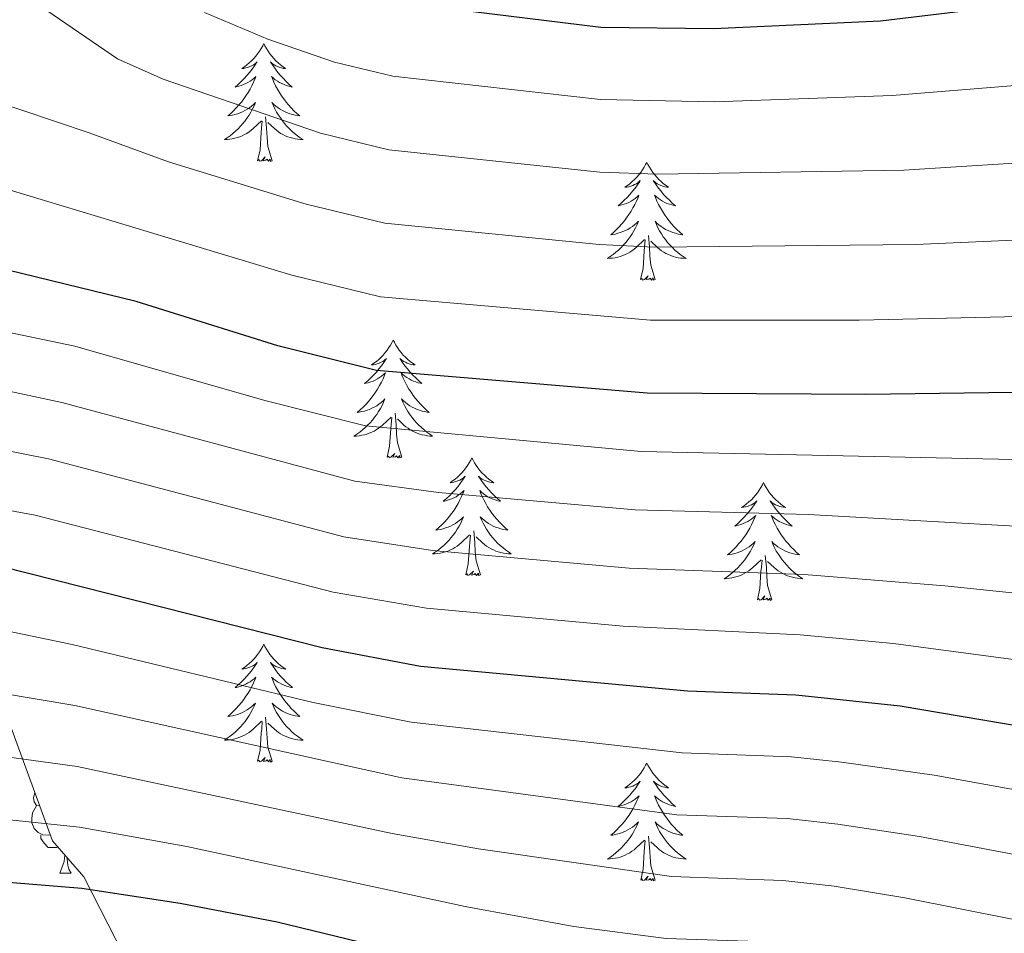
# Model space of a CAD drawing. Units: metres. Extents: x 605720 to 610222, y 4782069 to 4785109.
# Drawn here: x 606798 to 606898, y 4783235 to 4783327 of the extents above; entities that cross this region are included whole.
import ezdxf

# ---------------------------------------------------------------- set-up
doc = ezdxf.new("R2010")
doc.units = ezdxf.units.M
doc.header["$MEASUREMENT"] = 0
doc.linetypes.add('DGN Style 3', pattern=[1147.6976, 819.784, -327.9136])
for name, color, linetype, lineweight in [('Nivel 35', 7, 'Continuous', 0), ('Nivel 36', 7, 'Continuous', 0), ('Nivel 4', 7, 'Continuous', 0), ('Nivel 5', 7, 'Continuous', 0), ('Nivel 61', 7, 'Continuous', 0), ('Nivel 63', 7, 'Continuous', 0)]:
    doc.layers.add(name, color=color, linetype=linetype, lineweight=lineweight)

msp = doc.modelspace()

# ---------------------------------------------------------------- linework, layer by layer
at = {"layer": 'Nivel 35', "color": 92, "linetype": 'DGN Style 3', "lineweight": 0}
msp.add_polyline3d([(606760.05, 4783334.8, 498.72), (606766.65, 4783322.06, 493.71), (606771.42, 4783316.37, 492.8), (606775.29, 4783311.14, 490.53), (606778.71, 4783306.59, 488.93), (606801.69, 4783244.01, 449.34), (606804.87, 4783240.36, 445.47), (606823.76, 4783203.27, 417.93), (606829.22, 4783199.86, 416.8), (606833.77, 4783196.44, 414.98), (606860.62, 4783175.05, 400.18), (606872.91, 4783166.4, 395.86), (606885.42, 4783152.98, 391.08), (606893.84, 4783142.51, 388.58), (606904.77, 4783117.25, 374.7), (606907.95, 4783109.96, 374.7), (606910.23, 4783104.73, 372.88), (606916.83, 4783060.36, 347.16)], dxfattribs=at)
at = {"layer": 'Nivel 36', "color": 92, "linetype": 'Continuous', "lineweight": 0}
msp.add_line((606802.44, 4783240.74), (606803.57, 4783240.74), dxfattribs=at)
at = {"layer": 'Nivel 36', "color": 92, "linetype": 'Continuous', "lineweight": 0, "flags": 128}
for points in [[(606823.07, 4783324.7), (606822.96, 4783324.48), (606822.8, 4783324.2), (606822.63, 4783323.94), (606822.45, 4783323.68), (606822.26, 4783323.43), (606822.05, 4783323.2), (606821.83, 4783322.97), (606821.6, 4783322.75), (606821.36, 4783322.55), (606821.11, 4783322.36), (606820.85, 4783322.18), (606821.05, 4783322.2), (606821.25, 4783322.24), (606821.45, 4783322.3), (606821.65, 4783322.37), (606821.84, 4783322.45), (606822.02, 4783322.55), (606822.19, 4783322.66), (606822.4, 4783322.85), (606822.35, 4783322.79), (606822.12, 4783322.44), (606821.88, 4783322.11), (606821.62, 4783321.78), (606821.36, 4783321.46), (606821.08, 4783321.16), (606820.78, 4783320.87), (606820.48, 4783320.58), (606820.17, 4783320.31), (606820.29, 4783320.34), (606820.54, 4783320.39), (606820.78, 4783320.47), (606821.02, 4783320.55), (606821.25, 4783320.66), (606821.47, 4783320.78), (606821.69, 4783320.91), (606821.89, 4783321.05), (606822.09, 4783321.21), (606822.28, 4783321.38), (606822.19, 4783321.16), (606822.03, 4783320.8), (606821.86, 4783320.44), (606821.68, 4783320.09), (606821.48, 4783319.75), (606821.27, 4783319.42), (606821.04, 4783319.1), (606820.8, 4783318.79), (606820.55, 4783318.49), (606820.28, 4783318.19), (606820.01, 4783317.91), (606819.72, 4783317.64), (606819.43, 4783317.38), (606819.62, 4783317.41), (606819.89, 4783317.46), (606820.15, 4783317.52), (606820.41, 4783317.6), (606820.67, 4783317.69), (606820.91, 4783317.8), (606821.16, 4783317.92), (606821.39, 4783318.06), (606821.61, 4783318.21), (606821.83, 4783318.38), (606822.04, 4783318.55), (606822.23, 4783318.74), (606822.09, 4783318.41)], [(606823.07, 4783324.7), (606823.18, 4783324.48), (606823.33, 4783324.2), (606823.5, 4783323.94), (606823.68, 4783323.68), (606823.88, 4783323.43), (606824.08, 4783323.2), (606824.3, 4783322.97), (606824.53, 4783322.75), (606824.77, 4783322.55), (606825.02, 4783322.36), (606825.28, 4783322.18), (606825.08, 4783322.2), (606824.88, 4783322.24), (606824.68, 4783322.3), (606824.49, 4783322.37), (606824.3, 4783322.45), (606824.12, 4783322.55), (606823.94, 4783322.66), (606823.74, 4783322.85), (606823.78, 4783322.79), (606824.01, 4783322.44), (606824.25, 4783322.11), (606824.51, 4783321.78), (606824.78, 4783321.46), (606825.06, 4783321.16), (606825.35, 4783320.87), (606825.65, 4783320.58), (606825.96, 4783320.31), (606825.84, 4783320.34), (606825.6, 4783320.39), (606825.35, 4783320.47), (606825.12, 4783320.55), (606824.89, 4783320.66), (606824.66, 4783320.78), (606824.45, 4783320.91), (606824.24, 4783321.05), (606824.04, 4783321.21), (606823.86, 4783321.38), (606823.94, 4783321.16), (606824.1, 4783320.8), (606824.27, 4783320.44), (606824.46, 4783320.09), (606824.66, 4783319.75), (606824.87, 4783319.42), (606825.1, 4783319.1), (606825.33, 4783318.79), (606825.58, 4783318.49), (606825.85, 4783318.19), (606826.12, 4783317.91), (606826.41, 4783317.64), (606826.71, 4783317.38), (606826.51, 4783317.41), (606826.24, 4783317.46), (606825.98, 4783317.52), (606825.72, 4783317.6), (606825.47, 4783317.69), (606825.22, 4783317.8), (606824.98, 4783317.92), (606824.74, 4783318.06), (606824.52, 4783318.21), (606824.3, 4783318.38), (606824.1, 4783318.55), (606823.9, 4783318.74), (606824.04, 4783318.41)], [(606822.09, 4783318.41), (606821.94, 4783318.09), (606821.77, 4783317.78), (606821.58, 4783317.47), (606821.39, 4783317.18), (606821.18, 4783316.89), (606820.95, 4783316.61), (606820.72, 4783316.34), (606820.47, 4783316.08), (606820.21, 4783315.84), (606819.94, 4783315.6), (606819.67, 4783315.38), (606819.38, 4783315.17), (606819.09, 4783314.98), (606819.35, 4783314.99), (606819.62, 4783315.02), (606819.88, 4783315.06), (606820.14, 4783315.12), (606820.39, 4783315.19), (606820.64, 4783315.27), (606820.88, 4783315.38), (606821.12, 4783315.49), (606821.35, 4783315.62), (606821.58, 4783315.77), (606821.79, 4783315.93), (606821.99, 4783316.1), (606822.84, 4783316.9)], [(606824.04, 4783318.41), (606824.2, 4783318.09), (606824.37, 4783317.78), (606824.55, 4783317.47), (606824.75, 4783317.18), (606824.96, 4783316.89), (606825.18, 4783316.61), (606825.42, 4783316.34), (606825.66, 4783316.08), (606825.92, 4783315.84), (606826.19, 4783315.6), (606826.47, 4783315.38), (606826.76, 4783315.17), (606827.05, 4783314.98), (606826.78, 4783314.99), (606826.52, 4783315.02), (606826.26, 4783315.06), (606826, 4783315.12), (606825.74, 4783315.19), (606825.49, 4783315.27), (606825.25, 4783315.38), (606825.01, 4783315.49), (606824.78, 4783315.62), (606824.56, 4783315.77), (606824.35, 4783315.93), (606824.14, 4783316.1), (606823.48, 4783316.72)], [(606823.92, 4783312.85), (606823.49, 4783314.29), (606823.4, 4783315.19), (606823.35, 4783316.14), (606823.25, 4783317.3)], [(606822.45, 4783312.85), (606822.69, 4783313.96), (606822.81, 4783315.71), (606822.85, 4783316.14), (606822.92, 4783316.86)], [(606823.92, 4783312.85), (606823.74, 4783312.78), (606823.72, 4783313.02), (606823.54, 4783312.8), (606823.41, 4783313), (606823.29, 4783312.89), (606823.02, 4783312.84), (606823.22, 4783313.23), (606822.83, 4783312.85), (606822.65, 4783312.8), (606822.6, 4783312.96), (606822.45, 4783312.85)], [(606861.83, 4783312.67), (606861.72, 4783312.45), (606861.57, 4783312.18), (606861.4, 4783311.91), (606861.22, 4783311.66), (606861.02, 4783311.41), (606860.82, 4783311.17), (606860.6, 4783310.94), (606860.37, 4783310.73), (606860.13, 4783310.52), (606859.88, 4783310.33), (606859.62, 4783310.16), (606859.82, 4783310.18), (606860.02, 4783310.22), (606860.22, 4783310.27), (606860.41, 4783310.34), (606860.6, 4783310.43), (606860.78, 4783310.52), (606860.96, 4783310.64), (606861.16, 4783310.83), (606861.12, 4783310.76), (606860.89, 4783310.42), (606860.65, 4783310.08), (606860.39, 4783309.76), (606860.12, 4783309.44), (606859.84, 4783309.14), (606859.55, 4783308.84), (606859.25, 4783308.56), (606858.94, 4783308.29), (606859.06, 4783308.31), (606859.3, 4783308.37), (606859.55, 4783308.44), (606859.78, 4783308.53), (606860.01, 4783308.63), (606860.24, 4783308.75), (606860.45, 4783308.88), (606860.66, 4783309.03), (606860.86, 4783309.18), (606861.04, 4783309.35), (606860.96, 4783309.13), (606860.8, 4783308.77), (606860.63, 4783308.42), (606860.44, 4783308.07), (606860.24, 4783307.73), (606860.03, 4783307.4), (606859.8, 4783307.08), (606859.57, 4783306.76), (606859.32, 4783306.46), (606859.05, 4783306.17), (606858.78, 4783305.89), (606858.49, 4783305.62), (606858.19, 4783305.36), (606858.39, 4783305.38), (606858.66, 4783305.43), (606858.92, 4783305.5), (606859.18, 4783305.57), (606859.43, 4783305.67), (606859.68, 4783305.78), (606859.92, 4783305.9), (606860.16, 4783306.04), (606860.38, 4783306.19), (606860.6, 4783306.35), (606860.8, 4783306.53), (606861, 4783306.72), (606860.86, 4783306.39)], [(606861.83, 4783312.67), (606861.94, 4783312.45), (606862.1, 4783312.18), (606862.27, 4783311.91), (606862.45, 4783311.66), (606862.64, 4783311.41), (606862.85, 4783311.17), (606863.07, 4783310.94), (606863.3, 4783310.73), (606863.54, 4783310.52), (606863.79, 4783310.33), (606864.05, 4783310.16), (606863.85, 4783310.18), (606863.65, 4783310.22), (606863.45, 4783310.27), (606863.25, 4783310.34), (606863.06, 4783310.43), (606862.88, 4783310.52), (606862.71, 4783310.64), (606862.5, 4783310.83), (606862.55, 4783310.76), (606862.78, 4783310.42), (606863.02, 4783310.08), (606863.28, 4783309.76), (606863.54, 4783309.44), (606863.82, 4783309.14), (606864.12, 4783308.84), (606864.42, 4783308.56), (606864.73, 4783308.29), (606864.61, 4783308.31), (606864.36, 4783308.37), (606864.12, 4783308.44), (606863.88, 4783308.53), (606863.65, 4783308.63), (606863.43, 4783308.75), (606863.21, 4783308.88), (606863.01, 4783309.03), (606862.81, 4783309.18), (606862.62, 4783309.35), (606862.71, 4783309.13), (606862.87, 4783308.77), (606863.04, 4783308.42), (606863.22, 4783308.07), (606863.42, 4783307.73), (606863.63, 4783307.4), (606863.86, 4783307.08), (606864.1, 4783306.76), (606864.35, 4783306.46), (606864.62, 4783306.17), (606864.89, 4783305.89), (606865.18, 4783305.62), (606865.47, 4783305.36), (606865.28, 4783305.38), (606865.01, 4783305.43), (606864.75, 4783305.5), (606864.49, 4783305.57), (606864.23, 4783305.67), (606863.99, 4783305.78), (606863.74, 4783305.9), (606863.51, 4783306.04), (606863.29, 4783306.19), (606863.07, 4783306.35), (606862.86, 4783306.53), (606862.67, 4783306.72), (606862.81, 4783306.39)], [(606860.86, 4783306.39), (606860.7, 4783306.07), (606860.53, 4783305.75), (606860.35, 4783305.45), (606860.15, 4783305.15), (606859.94, 4783304.86), (606859.72, 4783304.58), (606859.48, 4783304.32), (606859.24, 4783304.06), (606858.98, 4783303.81), (606858.71, 4783303.58), (606858.43, 4783303.36), (606858.14, 4783303.15), (606857.85, 4783302.96), (606858.12, 4783302.97), (606858.38, 4783302.99), (606858.64, 4783303.03), (606858.9, 4783303.09), (606859.16, 4783303.16), (606859.41, 4783303.25), (606859.65, 4783303.35), (606859.89, 4783303.47), (606860.12, 4783303.6), (606860.34, 4783303.74), (606860.55, 4783303.9), (606860.76, 4783304.07), (606861.6, 4783304.87)], [(606862.81, 4783306.39), (606862.96, 4783306.07), (606863.13, 4783305.75), (606863.32, 4783305.45), (606863.51, 4783305.15), (606863.72, 4783304.86), (606863.95, 4783304.58), (606864.18, 4783304.32), (606864.43, 4783304.06), (606864.69, 4783303.81), (606864.96, 4783303.58), (606865.23, 4783303.36), (606865.52, 4783303.15), (606865.81, 4783302.96), (606865.55, 4783302.97), (606865.28, 4783302.99), (606865.02, 4783303.03), (606864.76, 4783303.09), (606864.51, 4783303.16), (606864.26, 4783303.25), (606864.02, 4783303.35), (606863.78, 4783303.47), (606863.55, 4783303.6), (606863.32, 4783303.74), (606863.11, 4783303.9), (606862.91, 4783304.07), (606862.25, 4783304.69)], [(606862.68, 4783300.82), (606862.26, 4783302.26), (606862.16, 4783303.17), (606862.12, 4783304.12), (606862.02, 4783305.28)], [(606861.21, 4783300.82), (606861.46, 4783301.94), (606861.57, 4783303.68), (606861.62, 4783304.12), (606861.68, 4783304.84)], [(606862.68, 4783300.82), (606862.51, 4783300.75), (606862.49, 4783300.99), (606862.3, 4783300.77), (606862.18, 4783300.97), (606862.06, 4783300.87), (606861.79, 4783300.81), (606861.98, 4783301.2), (606861.6, 4783300.82), (606861.41, 4783300.77), (606861.37, 4783300.93), (606861.21, 4783300.82)], [(606836.18, 4783294.69), (606836.06, 4783294.47), (606835.91, 4783294.19), (606835.74, 4783293.93), (606835.56, 4783293.67), (606835.37, 4783293.42), (606835.16, 4783293.18), (606834.94, 4783292.96), (606834.71, 4783292.74), (606834.47, 4783292.54), (606834.22, 4783292.35), (606833.96, 4783292.17), (606834.16, 4783292.19), (606834.36, 4783292.23), (606834.56, 4783292.29), (606834.76, 4783292.36), (606834.94, 4783292.44), (606835.12, 4783292.54), (606835.3, 4783292.65), (606835.5, 4783292.84), (606835.46, 4783292.78), (606835.23, 4783292.43), (606834.99, 4783292.1), (606834.73, 4783291.77), (606834.47, 4783291.45), (606834.19, 4783291.15), (606833.89, 4783290.86), (606833.59, 4783290.57), (606833.28, 4783290.3), (606833.4, 4783290.32), (606833.65, 4783290.38), (606833.89, 4783290.46), (606834.13, 4783290.54), (606834.36, 4783290.65), (606834.58, 4783290.76), (606834.8, 4783290.9), (606835, 4783291.04), (606835.2, 4783291.2), (606835.39, 4783291.37), (606835.3, 4783291.14), (606835.14, 4783290.78), (606834.97, 4783290.43), (606834.79, 4783290.08), (606834.59, 4783289.74), (606834.38, 4783289.41), (606834.15, 4783289.09), (606833.91, 4783288.78), (606833.66, 4783288.48), (606833.4, 4783288.18), (606833.12, 4783287.9), (606832.83, 4783287.63), (606832.54, 4783287.37), (606832.73, 4783287.4), (606833, 4783287.45), (606833.26, 4783287.51), (606833.52, 4783287.59), (606833.78, 4783287.68), (606834.02, 4783287.79), (606834.26, 4783287.91), (606834.5, 4783288.05), (606834.72, 4783288.2), (606834.94, 4783288.36), (606835.14, 4783288.54), (606835.34, 4783288.73), (606835.2, 4783288.4)], [(606836.18, 4783294.69), (606836.29, 4783294.47), (606836.44, 4783294.19), (606836.61, 4783293.93), (606836.79, 4783293.67), (606836.99, 4783293.42), (606837.19, 4783293.18), (606837.41, 4783292.96), (606837.64, 4783292.74), (606837.88, 4783292.54), (606838.13, 4783292.35), (606838.39, 4783292.17), (606838.19, 4783292.19), (606837.99, 4783292.23), (606837.79, 4783292.29), (606837.6, 4783292.36), (606837.41, 4783292.44), (606837.23, 4783292.54), (606837.05, 4783292.65), (606836.85, 4783292.84), (606836.89, 4783292.78), (606837.12, 4783292.43), (606837.36, 4783292.1), (606837.62, 4783291.77), (606837.89, 4783291.45), (606838.17, 4783291.15), (606838.46, 4783290.86), (606838.76, 4783290.57), (606839.07, 4783290.3), (606838.95, 4783290.32), (606838.7, 4783290.38), (606838.46, 4783290.46), (606838.23, 4783290.54), (606838, 4783290.65), (606837.77, 4783290.76), (606837.56, 4783290.9), (606837.35, 4783291.04), (606837.15, 4783291.2), (606836.96, 4783291.37), (606837.05, 4783291.14), (606837.21, 4783290.78), (606837.38, 4783290.43), (606837.56, 4783290.08), (606837.76, 4783289.74), (606837.98, 4783289.41), (606838.2, 4783289.09), (606838.44, 4783288.78), (606838.69, 4783288.48), (606838.96, 4783288.18), (606839.23, 4783287.9), (606839.52, 4783287.63), (606839.82, 4783287.37), (606839.62, 4783287.4), (606839.35, 4783287.45), (606839.09, 4783287.51), (606838.83, 4783287.59), (606838.58, 4783287.68), (606838.33, 4783287.79), (606838.09, 4783287.91), (606837.85, 4783288.05), (606837.63, 4783288.2), (606837.41, 4783288.36), (606837.21, 4783288.54), (606837.01, 4783288.73), (606837.15, 4783288.4)], [(606835.2, 4783288.4), (606835.04, 4783288.08), (606834.88, 4783287.77), (606834.69, 4783287.46), (606834.5, 4783287.16), (606834.29, 4783286.88), (606834.06, 4783286.6), (606833.83, 4783286.33), (606833.58, 4783286.07), (606833.32, 4783285.83), (606833.06, 4783285.59), (606832.78, 4783285.37), (606832.49, 4783285.16), (606832.2, 4783284.97), (606832.46, 4783284.98), (606832.72, 4783285.01), (606832.99, 4783285.05), (606833.25, 4783285.1), (606833.5, 4783285.18), (606833.75, 4783285.26), (606834, 4783285.37), (606834.23, 4783285.48), (606834.46, 4783285.61), (606834.68, 4783285.76), (606834.9, 4783285.92), (606835.1, 4783286.09), (606835.95, 4783286.88)], [(606837.15, 4783288.4), (606837.31, 4783288.08), (606837.48, 4783287.77), (606837.66, 4783287.46), (606837.86, 4783287.16), (606838.07, 4783286.88), (606838.29, 4783286.6), (606838.53, 4783286.33), (606838.77, 4783286.07), (606839.03, 4783285.83), (606839.3, 4783285.59), (606839.58, 4783285.37), (606839.87, 4783285.16), (606840.16, 4783284.97), (606839.89, 4783284.98), (606839.63, 4783285.01), (606839.37, 4783285.05), (606839.11, 4783285.1), (606838.85, 4783285.18), (606838.6, 4783285.26), (606838.36, 4783285.37), (606838.12, 4783285.48), (606837.89, 4783285.61), (606837.67, 4783285.76), (606837.46, 4783285.92), (606837.25, 4783286.09), (606836.6, 4783286.71)], [(606835.56, 4783282.84), (606835.8, 4783283.95), (606835.92, 4783285.7), (606835.96, 4783286.13), (606836.03, 4783286.85)], [(606837.03, 4783282.84), (606836.6, 4783284.28), (606836.51, 4783285.18), (606836.46, 4783286.13), (606836.36, 4783287.29)], [(606837.03, 4783282.84), (606836.85, 4783282.77), (606836.84, 4783283.01), (606836.64, 4783282.78), (606836.52, 4783282.99), (606836.4, 4783282.88), (606836.13, 4783282.83), (606836.33, 4783283.22), (606835.94, 4783282.84), (606835.76, 4783282.78), (606835.72, 4783282.95), (606835.56, 4783282.84)], [(606844.14, 4783282.77), (606844.03, 4783282.55), (606843.87, 4783282.27), (606843.7, 4783282.01), (606843.52, 4783281.75), (606843.33, 4783281.5), (606843.12, 4783281.26), (606842.9, 4783281.04), (606842.67, 4783280.82), (606842.43, 4783280.62), (606842.18, 4783280.43), (606841.92, 4783280.25), (606842.12, 4783280.27), (606842.32, 4783280.31), (606842.52, 4783280.37), (606842.72, 4783280.44), (606842.9, 4783280.52), (606843.09, 4783280.62), (606843.26, 4783280.73), (606843.46, 4783280.92), (606843.42, 4783280.86), (606843.19, 4783280.51), (606842.95, 4783280.18), (606842.7, 4783279.85), (606842.43, 4783279.54), (606842.15, 4783279.23), (606841.86, 4783278.94), (606841.55, 4783278.65), (606841.24, 4783278.38), (606841.36, 4783278.4), (606841.61, 4783278.46), (606841.85, 4783278.54), (606842.09, 4783278.62), (606842.32, 4783278.73), (606842.54, 4783278.84), (606842.76, 4783278.98), (606842.96, 4783279.12), (606843.16, 4783279.28), (606843.35, 4783279.45), (606843.26, 4783279.23), (606843.1, 4783278.86), (606842.93, 4783278.51), (606842.75, 4783278.16), (606842.55, 4783277.82), (606842.34, 4783277.49), (606842.11, 4783277.17), (606841.87, 4783276.86), (606841.62, 4783276.56), (606841.36, 4783276.26), (606841.08, 4783275.98), (606840.79, 4783275.71), (606840.5, 4783275.46), (606840.69, 4783275.48), (606840.96, 4783275.53), (606841.22, 4783275.59), (606841.48, 4783275.67), (606841.74, 4783275.76), (606841.98, 4783275.87), (606842.22, 4783275.99), (606842.46, 4783276.13), (606842.68, 4783276.28), (606842.9, 4783276.45), (606843.11, 4783276.62), (606843.3, 4783276.81), (606843.16, 4783276.48)], [(606844.14, 4783282.77), (606844.25, 4783282.55), (606844.4, 4783282.27), (606844.57, 4783282.01), (606844.75, 4783281.75), (606844.95, 4783281.5), (606845.15, 4783281.26), (606845.37, 4783281.04), (606845.6, 4783280.82), (606845.84, 4783280.62), (606846.09, 4783280.43), (606846.35, 4783280.25), (606846.16, 4783280.27), (606845.95, 4783280.31), (606845.75, 4783280.37), (606845.56, 4783280.44), (606845.37, 4783280.52), (606845.19, 4783280.62), (606845.01, 4783280.73), (606844.81, 4783280.92), (606844.85, 4783280.86), (606845.08, 4783280.51), (606845.32, 4783280.18), (606845.58, 4783279.85), (606845.85, 4783279.54), (606846.13, 4783279.23), (606846.42, 4783278.94), (606846.72, 4783278.65), (606847.04, 4783278.38), (606846.91, 4783278.4), (606846.66, 4783278.46), (606846.42, 4783278.54), (606846.19, 4783278.62), (606845.96, 4783278.73), (606845.73, 4783278.84), (606845.52, 4783278.98), (606845.31, 4783279.12), (606845.11, 4783279.28), (606844.93, 4783279.45), (606845.01, 4783279.23), (606845.17, 4783278.86), (606845.34, 4783278.51), (606845.53, 4783278.16), (606845.73, 4783277.82), (606845.94, 4783277.49), (606846.16, 4783277.17), (606846.4, 4783276.86), (606846.66, 4783276.56), (606846.92, 4783276.26), (606847.19, 4783275.98), (606847.48, 4783275.71), (606847.78, 4783275.46), (606847.58, 4783275.48), (606847.32, 4783275.53), (606847.05, 4783275.59), (606846.79, 4783275.67), (606846.54, 4783275.76), (606846.29, 4783275.87), (606846.05, 4783275.99), (606845.82, 4783276.13), (606845.59, 4783276.28), (606845.37, 4783276.45), (606845.17, 4783276.62), (606844.97, 4783276.81), (606845.11, 4783276.48)], [(606873.65, 4783280.26), (606873.54, 4783280.04), (606873.38, 4783279.77), (606873.22, 4783279.5), (606873.04, 4783279.24), (606872.84, 4783279), (606872.63, 4783278.76), (606872.42, 4783278.53), (606872.18, 4783278.32), (606871.94, 4783278.11), (606871.69, 4783277.92), (606871.43, 4783277.74), (606871.63, 4783277.77), (606871.84, 4783277.8), (606872.04, 4783277.86), (606872.23, 4783277.93), (606872.42, 4783278.01), (606872.6, 4783278.11), (606872.77, 4783278.22), (606872.98, 4783278.42), (606872.94, 4783278.35), (606872.71, 4783278), (606872.46, 4783277.67), (606872.21, 4783277.34), (606871.94, 4783277.03), (606871.66, 4783276.72), (606871.37, 4783276.43), (606871.07, 4783276.14), (606870.75, 4783275.87), (606870.88, 4783275.9), (606871.12, 4783275.96), (606871.36, 4783276.03), (606871.6, 4783276.12), (606871.83, 4783276.22), (606872.06, 4783276.34), (606872.27, 4783276.47), (606872.48, 4783276.61), (606872.68, 4783276.77), (606872.86, 4783276.94), (606872.77, 4783276.72), (606872.62, 4783276.36), (606872.45, 4783276), (606872.26, 4783275.66), (606872.06, 4783275.32), (606871.85, 4783274.98), (606871.62, 4783274.66), (606871.38, 4783274.35), (606871.13, 4783274.05), (606870.87, 4783273.76), (606870.6, 4783273.48), (606870.31, 4783273.2), (606870.01, 4783272.95), (606870.21, 4783272.97), (606870.47, 4783273.02), (606870.74, 4783273.08), (606871, 4783273.16), (606871.25, 4783273.26), (606871.5, 4783273.36), (606871.74, 4783273.49), (606871.97, 4783273.62), (606872.2, 4783273.77), (606872.41, 4783273.94), (606872.62, 4783274.11), (606872.82, 4783274.3), (606872.67, 4783273.98)], [(606873.65, 4783280.26), (606873.76, 4783280.04), (606873.92, 4783279.77), (606874.08, 4783279.5), (606874.27, 4783279.24), (606874.46, 4783279), (606874.67, 4783278.76), (606874.89, 4783278.53), (606875.12, 4783278.32), (606875.36, 4783278.11), (606875.61, 4783277.92), (606875.87, 4783277.74), (606875.67, 4783277.77), (606875.47, 4783277.8), (606875.27, 4783277.86), (606875.07, 4783277.93), (606874.88, 4783278.01), (606874.7, 4783278.11), (606874.53, 4783278.22), (606874.32, 4783278.42), (606874.36, 4783278.35), (606874.59, 4783278), (606874.84, 4783277.67), (606875.09, 4783277.34), (606875.36, 4783277.03), (606875.64, 4783276.72), (606875.93, 4783276.43), (606876.24, 4783276.14), (606876.55, 4783275.87), (606876.42, 4783275.9), (606876.18, 4783275.96), (606875.94, 4783276.03), (606875.7, 4783276.12), (606875.47, 4783276.22), (606875.25, 4783276.34), (606875.03, 4783276.47), (606874.82, 4783276.61), (606874.63, 4783276.77), (606874.44, 4783276.94), (606874.53, 4783276.72), (606874.68, 4783276.36), (606874.86, 4783276), (606875.04, 4783275.66), (606875.24, 4783275.32), (606875.45, 4783274.98), (606875.68, 4783274.66), (606875.92, 4783274.35), (606876.17, 4783274.05), (606876.43, 4783273.76), (606876.71, 4783273.48), (606877, 4783273.2), (606877.29, 4783272.95), (606877.1, 4783272.97), (606876.83, 4783273.02), (606876.57, 4783273.08), (606876.31, 4783273.16), (606876.05, 4783273.26), (606875.8, 4783273.36), (606875.56, 4783273.49), (606875.33, 4783273.62), (606875.1, 4783273.77), (606874.89, 4783273.94), (606874.68, 4783274.11), (606874.49, 4783274.3), (606874.63, 4783273.98)], [(606843.16, 4783276.48), (606843, 4783276.16), (606842.84, 4783275.85), (606842.65, 4783275.54), (606842.46, 4783275.25), (606842.25, 4783274.96), (606842.02, 4783274.68), (606841.79, 4783274.41), (606841.54, 4783274.15), (606841.28, 4783273.91), (606841.02, 4783273.68), (606840.74, 4783273.45), (606840.45, 4783273.24), (606840.16, 4783273.05), (606840.42, 4783273.06), (606840.68, 4783273.09), (606840.95, 4783273.13), (606841.21, 4783273.18), (606841.46, 4783273.26), (606841.71, 4783273.34), (606841.96, 4783273.45), (606842.19, 4783273.56), (606842.42, 4783273.69), (606842.64, 4783273.84), (606842.86, 4783274), (606843.06, 4783274.17), (606843.91, 4783274.97)], [(606845.11, 4783276.48), (606845.27, 4783276.16), (606845.44, 4783275.85), (606845.62, 4783275.54), (606845.82, 4783275.25), (606846.03, 4783274.96), (606846.25, 4783274.68), (606846.49, 4783274.41), (606846.73, 4783274.15), (606846.99, 4783273.91), (606847.26, 4783273.68), (606847.54, 4783273.45), (606847.83, 4783273.24), (606848.12, 4783273.05), (606847.85, 4783273.06), (606847.59, 4783273.09), (606847.33, 4783273.13), (606847.07, 4783273.18), (606846.81, 4783273.26), (606846.56, 4783273.34), (606846.32, 4783273.45), (606846.08, 4783273.56), (606845.85, 4783273.69), (606845.63, 4783273.84), (606845.42, 4783274), (606845.21, 4783274.17), (606844.56, 4783274.79)], [(606843.52, 4783270.92), (606843.76, 4783272.04), (606843.88, 4783273.78), (606843.92, 4783274.21), (606843.99, 4783274.93)], [(606844.99, 4783270.92), (606844.56, 4783272.36), (606844.47, 4783273.26), (606844.42, 4783274.21), (606844.32, 4783275.37)], [(606872.67, 4783273.98), (606872.52, 4783273.65), (606872.35, 4783273.34), (606872.17, 4783273.04), (606871.97, 4783272.74), (606871.76, 4783272.45), (606871.54, 4783272.17), (606871.3, 4783271.9), (606871.06, 4783271.65), (606870.8, 4783271.4), (606870.53, 4783271.17), (606870.25, 4783270.94), (606869.96, 4783270.74), (606869.67, 4783270.54), (606869.94, 4783270.55), (606870.2, 4783270.58), (606870.46, 4783270.62), (606870.72, 4783270.68), (606870.98, 4783270.75), (606871.23, 4783270.84), (606871.47, 4783270.94), (606871.71, 4783271.06), (606871.94, 4783271.19), (606872.16, 4783271.33), (606872.37, 4783271.49), (606872.58, 4783271.66), (606873.42, 4783272.46)], [(606874.63, 4783273.98), (606874.78, 4783273.65), (606874.95, 4783273.34), (606875.14, 4783273.04), (606875.33, 4783272.74), (606875.54, 4783272.45), (606875.76, 4783272.17), (606876, 4783271.9), (606876.25, 4783271.65), (606876.5, 4783271.4), (606876.77, 4783271.17), (606877.05, 4783270.94), (606877.34, 4783270.74), (606877.63, 4783270.54), (606877.37, 4783270.55), (606877.1, 4783270.58), (606876.84, 4783270.62), (606876.58, 4783270.68), (606876.33, 4783270.75), (606876.08, 4783270.84), (606875.83, 4783270.94), (606875.6, 4783271.06), (606875.37, 4783271.19), (606875.14, 4783271.33), (606874.93, 4783271.49), (606874.73, 4783271.66), (606874.07, 4783272.28)], [(606873.03, 4783268.41), (606873.28, 4783269.53), (606873.39, 4783271.27), (606873.44, 4783271.7), (606873.5, 4783272.42)], [(606874.5, 4783268.41), (606874.07, 4783269.85), (606873.98, 4783270.75), (606873.94, 4783271.7), (606873.83, 4783272.87)], [(606844.99, 4783270.92), (606844.81, 4783270.85), (606844.8, 4783271.09), (606844.6, 4783270.87), (606844.48, 4783271.07), (606844.36, 4783270.96), (606844.09, 4783270.91), (606844.29, 4783271.3), (606843.9, 4783270.92), (606843.72, 4783270.87), (606843.68, 4783271.03), (606843.52, 4783270.92)], [(606874.5, 4783268.41), (606874.33, 4783268.34), (606874.31, 4783268.58), (606874.12, 4783268.36), (606874, 4783268.56), (606873.88, 4783268.45), (606873.61, 4783268.4), (606873.8, 4783268.79), (606873.42, 4783268.41), (606873.23, 4783268.36), (606873.19, 4783268.52), (606873.03, 4783268.41)], [(606823.07, 4783263.9), (606822.96, 4783263.68), (606822.8, 4783263.41), (606822.64, 4783263.14), (606822.45, 4783262.88), (606822.26, 4783262.64), (606822.05, 4783262.4), (606821.83, 4783262.17), (606821.6, 4783261.96), (606821.36, 4783261.75), (606821.11, 4783261.56), (606820.85, 4783261.38), (606821.05, 4783261.41), (606821.26, 4783261.44), (606821.45, 4783261.5), (606821.65, 4783261.57), (606821.84, 4783261.65), (606822.02, 4783261.75), (606822.19, 4783261.86), (606822.4, 4783262.06), (606822.36, 4783261.99), (606822.13, 4783261.65), (606821.88, 4783261.31), (606821.63, 4783260.98), (606821.36, 4783260.67), (606821.08, 4783260.36), (606820.79, 4783260.07), (606820.48, 4783259.79), (606820.17, 4783259.52), (606820.3, 4783259.54), (606820.54, 4783259.6), (606820.78, 4783259.67), (606821.02, 4783259.76), (606821.25, 4783259.86), (606821.47, 4783259.98), (606821.69, 4783260.11), (606821.9, 4783260.25), (606822.09, 4783260.41), (606822.28, 4783260.58), (606822.19, 4783260.36), (606822.04, 4783260), (606821.87, 4783259.64), (606821.68, 4783259.3), (606821.48, 4783258.96), (606821.27, 4783258.63), (606821.04, 4783258.3), (606820.8, 4783257.99), (606820.55, 4783257.69), (606820.29, 4783257.4), (606820.01, 4783257.12), (606819.73, 4783256.85), (606819.43, 4783256.59), (606819.62, 4783256.61), (606819.89, 4783256.66), (606820.16, 4783256.72), (606820.41, 4783256.8), (606820.67, 4783256.9), (606820.92, 4783257), (606821.16, 4783257.13), (606821.39, 4783257.26), (606821.62, 4783257.42), (606821.83, 4783257.58), (606822.04, 4783257.76), (606822.23, 4783257.94), (606822.09, 4783257.62)], [(606823.07, 4783263.9), (606823.18, 4783263.68), (606823.34, 4783263.41), (606823.5, 4783263.14), (606823.69, 4783262.88), (606823.88, 4783262.64), (606824.09, 4783262.4), (606824.31, 4783262.17), (606824.54, 4783261.96), (606824.78, 4783261.75), (606825.03, 4783261.56), (606825.29, 4783261.38), (606825.09, 4783261.41), (606824.88, 4783261.44), (606824.69, 4783261.5), (606824.49, 4783261.57), (606824.3, 4783261.65), (606824.12, 4783261.75), (606823.95, 4783261.86), (606823.74, 4783262.06), (606823.78, 4783261.99), (606824.01, 4783261.65), (606824.26, 4783261.31), (606824.51, 4783260.98), (606824.78, 4783260.67), (606825.06, 4783260.36), (606825.35, 4783260.07), (606825.66, 4783259.79), (606825.97, 4783259.52), (606825.84, 4783259.54), (606825.6, 4783259.6), (606825.36, 4783259.67), (606825.12, 4783259.76), (606824.89, 4783259.86), (606824.67, 4783259.98), (606824.45, 4783260.11), (606824.24, 4783260.25), (606824.05, 4783260.41), (606823.86, 4783260.58), (606823.95, 4783260.36), (606824.1, 4783260), (606824.27, 4783259.64), (606824.46, 4783259.3), (606824.66, 4783258.96), (606824.87, 4783258.63), (606825.1, 4783258.3), (606825.34, 4783257.99), (606825.59, 4783257.69), (606825.85, 4783257.4), (606826.13, 4783257.12), (606826.41, 4783256.85), (606826.71, 4783256.59), (606826.52, 4783256.61), (606826.25, 4783256.66), (606825.98, 4783256.72), (606825.73, 4783256.8), (606825.47, 4783256.9), (606825.22, 4783257), (606824.98, 4783257.13), (606824.75, 4783257.26), (606824.52, 4783257.42), (606824.31, 4783257.58), (606824.1, 4783257.76), (606823.91, 4783257.94), (606824.05, 4783257.62)], [(606822.09, 4783257.62), (606821.94, 4783257.3), (606821.77, 4783256.98), (606821.59, 4783256.68), (606821.39, 4783256.38), (606821.18, 4783256.09), (606820.96, 4783255.81), (606820.72, 4783255.54), (606820.48, 4783255.29), (606820.22, 4783255.04), (606819.95, 4783254.81), (606819.67, 4783254.59), (606819.38, 4783254.38), (606819.09, 4783254.19), (606819.36, 4783254.2), (606819.62, 4783254.22), (606819.88, 4783254.26), (606820.14, 4783254.32), (606820.39, 4783254.39), (606820.64, 4783254.48), (606820.89, 4783254.58), (606821.13, 4783254.7), (606821.36, 4783254.83), (606821.58, 4783254.97), (606821.79, 4783255.13), (606821.99, 4783255.3), (606822.84, 4783256.1)], [(606824.05, 4783257.62), (606824.2, 4783257.3), (606824.37, 4783256.98), (606824.55, 4783256.68), (606824.75, 4783256.38), (606824.96, 4783256.09), (606825.18, 4783255.81), (606825.42, 4783255.54), (606825.66, 4783255.29), (606825.92, 4783255.04), (606826.19, 4783254.81), (606826.47, 4783254.59), (606826.76, 4783254.38), (606827.05, 4783254.19), (606826.78, 4783254.2), (606826.52, 4783254.22), (606826.26, 4783254.26), (606826, 4783254.32), (606825.75, 4783254.39), (606825.5, 4783254.48), (606825.25, 4783254.58), (606825.01, 4783254.7), (606824.78, 4783254.83), (606824.56, 4783254.97), (606824.35, 4783255.13), (606824.15, 4783255.3), (606823.49, 4783255.92)], [(606823.92, 4783252.05), (606823.49, 4783253.49), (606823.4, 4783254.39), (606823.36, 4783255.34), (606823.25, 4783256.51)], [(606822.45, 4783252.05), (606822.7, 4783253.17), (606822.81, 4783254.91), (606822.86, 4783255.34), (606822.92, 4783256.07)], [(606823.92, 4783252.05), (606823.75, 4783251.98), (606823.73, 4783252.22), (606823.54, 4783252), (606823.42, 4783252.2), (606823.3, 4783252.09), (606823.03, 4783252.04), (606823.22, 4783252.43), (606822.84, 4783252.05), (606822.65, 4783252), (606822.61, 4783252.16), (606822.45, 4783252.05)], [(606861.84, 4783251.88), (606861.72, 4783251.66), (606861.57, 4783251.38), (606861.4, 4783251.12), (606861.22, 4783250.86), (606861.03, 4783250.61), (606860.82, 4783250.37), (606860.6, 4783250.15), (606860.37, 4783249.93), (606860.13, 4783249.73), (606859.88, 4783249.54), (606859.62, 4783249.36), (606859.82, 4783249.38), (606860.02, 4783249.42), (606860.22, 4783249.48), (606860.42, 4783249.54), (606860.6, 4783249.63), (606860.78, 4783249.73), (606860.96, 4783249.84), (606861.16, 4783250.03), (606861.12, 4783249.97), (606860.89, 4783249.62), (606860.65, 4783249.28), (606860.39, 4783248.96), (606860.13, 4783248.64), (606859.85, 4783248.34), (606859.55, 4783248.04), (606859.25, 4783247.76), (606858.94, 4783247.49), (606859.06, 4783247.51), (606859.31, 4783247.57), (606859.55, 4783247.64), (606859.79, 4783247.73), (606860.02, 4783247.84), (606860.24, 4783247.95), (606860.46, 4783248.08), (606860.66, 4783248.23), (606860.86, 4783248.39), (606861.05, 4783248.56), (606860.96, 4783248.33), (606860.8, 4783247.97), (606860.63, 4783247.62), (606860.45, 4783247.27), (606860.25, 4783246.93), (606860.04, 4783246.6), (606859.81, 4783246.28), (606859.57, 4783245.97), (606859.32, 4783245.66), (606859.05, 4783245.37), (606858.78, 4783245.09), (606858.49, 4783244.82), (606858.2, 4783244.56), (606858.39, 4783244.59), (606858.66, 4783244.64), (606858.92, 4783244.7), (606859.18, 4783244.78), (606859.44, 4783244.87), (606859.68, 4783244.98), (606859.92, 4783245.1), (606860.16, 4783245.24), (606860.38, 4783245.39), (606860.6, 4783245.55), (606860.8, 4783245.73), (606861, 4783245.92), (606860.86, 4783245.59)], [(606861.84, 4783251.88), (606861.95, 4783251.66), (606862.1, 4783251.38), (606862.27, 4783251.12), (606862.45, 4783250.86), (606862.65, 4783250.61), (606862.85, 4783250.37), (606863.07, 4783250.15), (606863.3, 4783249.93), (606863.54, 4783249.73), (606863.79, 4783249.54), (606864.05, 4783249.36), (606863.85, 4783249.38), (606863.65, 4783249.42), (606863.45, 4783249.48), (606863.26, 4783249.54), (606863.07, 4783249.63), (606862.89, 4783249.73), (606862.71, 4783249.84), (606862.51, 4783250.03), (606862.55, 4783249.97), (606862.78, 4783249.62), (606863.02, 4783249.28), (606863.28, 4783248.96), (606863.55, 4783248.64), (606863.83, 4783248.34), (606864.12, 4783248.04), (606864.42, 4783247.76), (606864.73, 4783247.49), (606864.61, 4783247.51), (606864.36, 4783247.57), (606864.12, 4783247.64), (606863.89, 4783247.73), (606863.66, 4783247.84), (606863.43, 4783247.95), (606863.22, 4783248.08), (606863.01, 4783248.23), (606862.81, 4783248.39), (606862.62, 4783248.56), (606862.71, 4783248.33), (606862.87, 4783247.97), (606863.04, 4783247.62), (606863.22, 4783247.27), (606863.42, 4783246.93), (606863.64, 4783246.6), (606863.86, 4783246.28), (606864.1, 4783245.97), (606864.35, 4783245.66), (606864.62, 4783245.37), (606864.89, 4783245.09), (606865.18, 4783244.82), (606865.48, 4783244.56), (606865.28, 4783244.59), (606865.01, 4783244.64), (606864.75, 4783244.7), (606864.49, 4783244.78), (606864.24, 4783244.87), (606863.99, 4783244.98), (606863.75, 4783245.1), (606863.51, 4783245.24), (606863.29, 4783245.39), (606863.07, 4783245.55), (606862.87, 4783245.73), (606862.67, 4783245.92), (606862.81, 4783245.59)], [(606800.38, 4783247.56), (606800.08, 4783247.59), (606799.82, 4783247.96), (606799.76, 4783248.39), (606799.91, 4783248.85)], [(606801.46, 4783244.62), (606801.3, 4783244.56), (606800.72, 4783244.62), (606800.24, 4783244.83), (606799.82, 4783245.26), (606799.6, 4783245.84), (606799.6, 4783246.26), (606799.66, 4783246.85), (606800.08, 4783247.54)], [(606860.86, 4783245.59), (606860.7, 4783245.27), (606860.54, 4783244.96), (606860.35, 4783244.65), (606860.16, 4783244.35), (606859.94, 4783244.07), (606859.72, 4783243.79), (606859.49, 4783243.52), (606859.24, 4783243.26), (606858.98, 4783243.02), (606858.71, 4783242.78), (606858.44, 4783242.56), (606858.15, 4783242.35), (606857.86, 4783242.16), (606858.12, 4783242.17), (606858.38, 4783242.2), (606858.65, 4783242.24), (606858.9, 4783242.29), (606859.16, 4783242.36), (606859.41, 4783242.45), (606859.65, 4783242.56), (606859.89, 4783242.67), (606860.12, 4783242.8), (606860.34, 4783242.95), (606860.56, 4783243.1), (606860.76, 4783243.28), (606861.61, 4783244.07)], [(606862.81, 4783245.59), (606862.97, 4783245.27), (606863.14, 4783244.96), (606863.32, 4783244.65), (606863.52, 4783244.35), (606863.73, 4783244.07), (606863.95, 4783243.79), (606864.18, 4783243.52), (606864.43, 4783243.26), (606864.69, 4783243.02), (606864.96, 4783242.78), (606865.24, 4783242.56), (606865.53, 4783242.35), (606865.82, 4783242.16), (606865.55, 4783242.17), (606865.29, 4783242.2), (606865.03, 4783242.24), (606864.77, 4783242.29), (606864.51, 4783242.36), (606864.26, 4783242.45), (606864.02, 4783242.56), (606863.78, 4783242.67), (606863.55, 4783242.8), (606863.33, 4783242.95), (606863.12, 4783243.1), (606862.91, 4783243.28), (606862.25, 4783243.9)], [(606802.26, 4783243.36), (606802.1, 4783243.34), (606801.25, 4783243.34), (606800.83, 4783243.77), (606800.51, 4783244.25), (606800.51, 4783244.56)], [(606861.22, 4783240.02), (606861.46, 4783241.14), (606861.58, 4783242.88), (606861.62, 4783243.32), (606861.69, 4783244.04)], [(606862.69, 4783240.02), (606862.26, 4783241.46), (606862.17, 4783242.37), (606862.12, 4783243.32), (606862.02, 4783244.48)], [(606802.44, 4783240.74), (606802.88, 4783241.9), (606802.93, 4783242.59)], [(606803.16, 4783242.32), (606803.17, 4783242.16), (606803.24, 4783241.54), (606803.35, 4783241.14), (606803.57, 4783240.74)], [(606862.69, 4783240.02), (606862.51, 4783239.96), (606862.49, 4783240.2), (606862.3, 4783239.97), (606862.18, 4783240.18), (606862.06, 4783240.07), (606861.79, 4783240.02), (606861.99, 4783240.41), (606861.6, 4783240.03), (606861.42, 4783239.97), (606861.37, 4783240.14), (606861.22, 4783240.02)]]:
    msp.add_lwpolyline(points, dxfattribs=at)
at = {"layer": 'Nivel 4', "color": 36, "linetype": 'Continuous', "lineweight": 30, "flags": 128}
for points, elevation in [([(606896.46, 4783328.3), (606885.5, 4783326.97), (606868.62, 4783326.19), (606857.2, 4783326.35), (606836.56, 4783328.85)], 500), ([(607005.63, 4783266.14), (606980.38, 4783276.07), (606975.58, 4783277.5), (606965.21, 4783279.9), (606954.89, 4783283.01), (606938.77, 4783286.63), (606928.32, 4783288.36), (606916.44, 4783289.36), (606911.41, 4783289.57), (606884.02, 4783289.2), (606861.87, 4783289.31), (606834.48, 4783291.62), (606824.48, 4783294.11), (606810.16, 4783298.59), (606785.67, 4783304.57), (606780.28, 4783305.46), (606775.3, 4783305.78), (606759.63, 4783305.26), (606748.7, 4783304.07), (606743.24, 4783303.24), (606738.38, 4783302.09), (606733.18, 4783300.34), (606723.35, 4783295.42)], 475), ([(606700.57, 4783240.94), (606731.9, 4783256.25), (606747.36, 4783264.46), (606759.29, 4783269.87), (606764.73, 4783271.49), (606770.64, 4783272.56), (606781.33, 4783273.08), (606788.78, 4783272.92), (606793.76, 4783272.49), (606828.98, 4783263.57), (606838.95, 4783261.68), (606865.97, 4783259.17), (606876.94, 4783258.77), (606887.5, 4783257.67), (606920.35, 4783252.09), (606950.58, 4783245.22), (606974.56, 4783236.41), (607003.48, 4783228.46)], 450), ([(606724.28, 4783219.39), (606733.71, 4783224.43), (606743.76, 4783230.64), (606753.92, 4783235.02), (606764.89, 4783238.84), (606769.79, 4783239.85), (606775.1, 4783240.25), (606790.59, 4783240.35), (606804.66, 4783239.2), (606814.62, 4783237.7), (606824.44, 4783235.8), (606842.07, 4783231.5), (606853.34, 4783229.22), (606863.24, 4783227.85), (606874.74, 4783227.47), (606880.09, 4783226.86), (606896.88, 4783223.42), (606912.46, 4783219.82)], 425)]:
    msp.add_lwpolyline(points, dxfattribs=dict(at, elevation=elevation))
at = {"layer": 'Nivel 5', "color": 36, "linetype": 'Continuous', "lineweight": 0, "flags": 128}
for points, elevation in [([(606800.46, 4783328.48), (606808.28, 4783323.16), (606812.9, 4783321.12), (606828.8, 4783315.63), (606835.73, 4783313.96), (606857.08, 4783311.7), (606862.92, 4783311.48), (606887.86, 4783311.9), (606914.34, 4783313.59), (606929.82, 4783313.4), (606943.1, 4783312.44), (606964.34, 4783307.39), (606985.33, 4783303.05), (607005.09, 4783297.42)], 490), ([(606817.06, 4783327.84), (606823.47, 4783325.14), (606830.24, 4783322.81), (606836.15, 4783321.41), (606857.14, 4783319.03), (606868.7, 4783318.81), (606886.68, 4783319.44), (606913.64, 4783321.66), (606924.32, 4783321.88), (606944.55, 4783321.05), (606965.64, 4783316.07), (606991.93, 4783310.97), (607004.91, 4783307.66)], 495), ([(606730.01, 4783317.47), (606735.17, 4783318.92), (606740.23, 4783319.67), (606745.22, 4783319.5), (606751.1, 4783318.76), (606756.1, 4783318.64), (606778.32, 4783321.23), (606783.33, 4783321.54), (606788.34, 4783321.41), (606805.4, 4783315.66), (606813.42, 4783312.72), (606827.36, 4783308.46), (606835.31, 4783306.52), (606857.01, 4783304.38), (606862.57, 4783304.09), (606889.05, 4783304.37), (606915.04, 4783305.51), (606929.32, 4783305.05), (606941.66, 4783303.84), (606983.68, 4783294.05), (607005.27, 4783287.19)], 485), ([(606731.08, 4783309.02), (606735.77, 4783310.74), (606741.28, 4783311.74), (606746.36, 4783311.7), (606751.33, 4783311.09), (606756.71, 4783311.11), (606761.69, 4783311.54), (606771.67, 4783313.21), (606780.67, 4783313.9), (606785.66, 4783313.5), (606793.7, 4783310.99), (606825.92, 4783301.28), (606834.89, 4783299.07), (606862.22, 4783296.7), (606883.32, 4783296.71), (606915.74, 4783297.44), (606928.82, 4783296.7), (606940.22, 4783295.23), (606982.03, 4783285.06), (607005.45, 4783276.71)], 480), ([(606718.24, 4783283.2), (606732.44, 4783291.37), (606741.08, 4783294.98), (606760.65, 4783298.51), (606775.36, 4783299.19), (606780.49, 4783298.98), (606803.96, 4783294.07), (606823.18, 4783288.56), (606833.38, 4783286.01), (606861.27, 4783283.41), (606911.56, 4783282.35), (606922.74, 4783281.44), (606932.12, 4783280.15), (606952.86, 4783275.72), (606977.23, 4783268.86), (607005.77, 4783258.15)], 470), ([(606721.65, 4783276.47), (606736.17, 4783284.64), (606743.79, 4783287.86), (606761.67, 4783291.75), (606775.43, 4783292.59), (606780.7, 4783292.51), (606786.97, 4783291.23), (606792.86, 4783290.45), (606802.62, 4783288.37), (606832.28, 4783280.4), (606840.75, 4783279.27), (606860.67, 4783277.52), (606878.19, 4783277.04), (606911.7, 4783275.14), (606922.14, 4783274.1), (606930.39, 4783272.86), (606950.83, 4783268.43), (606974.09, 4783261.66), (606983.87, 4783257.92), (607002.75, 4783251.4)], 465), ([(606725.07, 4783269.73), (606739.9, 4783277.92), (606746.5, 4783280.75), (606762.69, 4783285), (606770.5, 4783285.78), (606780.91, 4783286.03), (606791.5, 4783284.61), (606801.28, 4783282.66), (606831.18, 4783274.79), (606840.15, 4783273.4), (606860.07, 4783271.62), (606877.77, 4783270.95), (606892.02, 4783269.82), (606921.55, 4783266.76), (606939.04, 4783263.34), (606954.52, 4783259.67), (606970.95, 4783254.46), (606980.76, 4783250.75), (607006.03, 4783242.7)], 460), ([(606728.49, 4783262.99), (606743.63, 4783271.19), (606749.21, 4783273.64), (606758.36, 4783276.84), (606763.71, 4783278.24), (606770.57, 4783279.17), (606781.12, 4783279.56), (606790.14, 4783278.76), (606799.94, 4783276.96), (606830.08, 4783269.18), (606839.55, 4783267.54), (606859.46, 4783265.72), (606877.35, 4783264.86), (606886.8, 4783263.98), (606920.95, 4783259.43), (606952.55, 4783252.44), (606977.66, 4783243.58), (607005.45, 4783235.39)], 455), ([(606701.03, 4783234.47), (606749.62, 4783258.9), (606760.41, 4783263.66), (606765.74, 4783265.16), (606771.53, 4783266.1), (606781.09, 4783266.52), (606788.04, 4783266.39), (606793.12, 4783266.06), (606803.69, 4783263.87), (606828.07, 4783258.02), (606837.99, 4783256.03), (606865.42, 4783252.9), (606876.5, 4783252.51), (606881.54, 4783251.97), (606890.94, 4783250.64), (606918.77, 4783245.63), (606948.74, 4783238.54), (606972.47, 4783229.97), (606976.26, 4783228.86)], 445), ([(606719.9, 4783237.21), (606736.64, 4783246.01), (606751.87, 4783253.34), (606757.11, 4783255.45), (606766.75, 4783258.84), (606772.42, 4783259.63), (606787.31, 4783259.87), (606792.49, 4783259.63), (606803.94, 4783257.7), (606837.03, 4783250.38), (606864.88, 4783246.64), (606876.06, 4783246.25), (606881.18, 4783245.69), (606889.45, 4783244.44), (606917.2, 4783239.18), (606946.9, 4783231.87), (606975.84, 4783221.83), (606988.28, 4783217.47), (607006.6, 4783210.1)], 440), ([(606722.83, 4783232.06), (606739.02, 4783240.89), (606754.13, 4783247.78), (606759.7, 4783249.92), (606767.76, 4783252.51), (606773.32, 4783253.17), (606780.59, 4783253.4), (606791.86, 4783253.2), (606804.18, 4783251.53), (606836.07, 4783244.73), (606844.81, 4783243.2), (606864.33, 4783240.38), (606875.62, 4783239.99), (606880.82, 4783239.41), (606887.96, 4783238.24), (606915.62, 4783232.72), (606945.06, 4783225.2), (606952.17, 4783223.07), (606978.57, 4783213.46), (606997.99, 4783205.9)], 435), ([(606725.76, 4783226.9), (606741.39, 4783235.77), (606751.28, 4783240.2), (606762.3, 4783244.38), (606768.78, 4783246.18), (606774.21, 4783246.71), (606791.22, 4783246.78), (606804.42, 4783245.37), (606815.29, 4783243.43), (606843.44, 4783237.35), (606854.44, 4783235.34), (606863.79, 4783234.12), (606875.18, 4783233.73), (606880.45, 4783233.13), (606897.96, 4783229.77), (606914.04, 4783226.27), (606951.13, 4783216.26), (606977.92, 4783206.35), (606994.39, 4783200.07)], 430)]:
    msp.add_lwpolyline(points, dxfattribs=dict(at, elevation=elevation))
at = {"layer": 'Nivel 61', "color": 250, "linetype": 'Continuous', "lineweight": 0}
msp.add_3dface([(606653.16, 4782476.76), (606616.73, 4784790.33), (610001.57, 4784844.25), (610039.12, 4782530.67)], dxfattribs=at)
at = {"layer": 'Nivel 63', "color": 7, "linetype": 'Continuous', "lineweight": 0}
msp.add_3dface([(605767.68, 4782068.83), (605720.25, 4785038.41), (610174.69, 4785109.34), (610222.06, 4782139.74)], dxfattribs=at)

doc.saveas('drawing.dxf')
